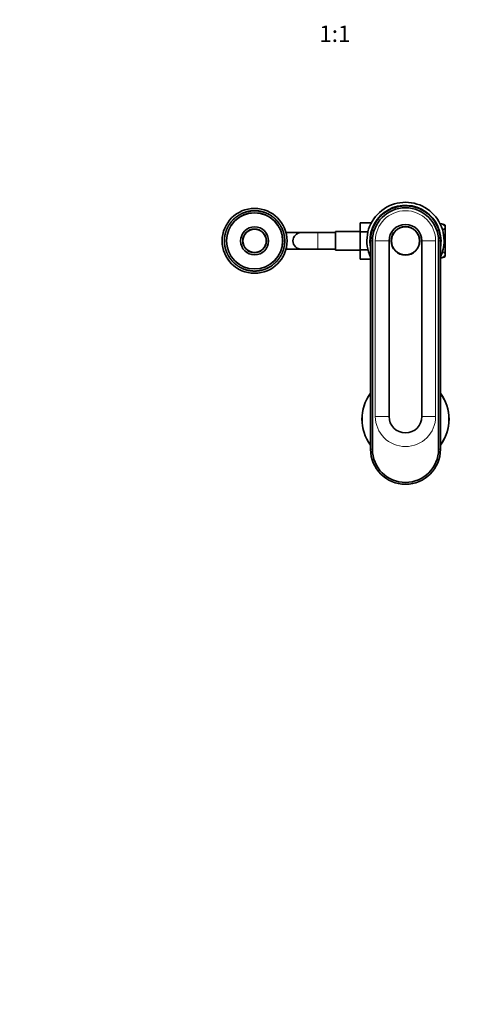
# Model space of a CAD drawing. Units: millimetres. Extents: x 0 to 1478, y 0 to 1758.
# Drawn here: x 478 to 805, y 0 to 718 of the extents above; entities that cross this region are included whole.
import ezdxf
from ezdxf import colors
from ezdxf.entities.mleader import LeaderData, LeaderLine
from ezdxf.enums import TextEntityAlignment as Align
from ezdxf.math import Vec2, Vec3

# ---------------------------------------------------------------- set-up
doc = ezdxf.new("R2010")
doc.units = ezdxf.units.MM
doc.layers.add('DV3_Défaut', color=7, linetype='Continuous')
doc.layers.add('Défaut', color=7, linetype='Continuous')
doc.styles.add('SEACAD_ArialB', font='arialbd.ttf')

# ---------------------------------------------------------------- blocks, each defined once
blk = doc.blocks.new('_DOT')
at = {"color": 0}
blk.add_line((0, 0), (-1, 0), dxfattribs=at)
at = {"color": 0, "const_width": 0.333}
blk.add_lwpolyline([(-0.1665, 0, 1), (0.1665, 0, 1)], format="xyb", close=True, dxfattribs=at)
blk = doc.blocks.new('SE2')
at = {"layer": 'DV3_Défaut', "color": 7, "linetype": 'Continuous', "lineweight": 35}
for p, q in [((636.3, 574.68), (636.65, 574.63)), ((636.65, 574.63), (636.65, 574.92)), ((637.26, 575.32), (637.61, 575.25)), ((637.61, 575.25), (637.62, 575.54)), ((638.25, 575.9), (638.6, 575.82)), ((638.6, 575.82), (638.62, 576.1)), ((639.27, 576.44), (639.61, 576.33)), ((639.61, 576.33), (639.65, 576.62)), ((640.32, 576.91), (640.65, 576.79)), ((640.65, 576.79), (640.71, 577.08)), ((641.39, 577.34), (641.72, 577.2)), ((641.72, 577.2), (641.79, 577.48)), ((642.48, 577.71), (642.8, 577.55)), ((642.8, 577.55), (642.88, 577.83)), ((643.59, 578.02), (643.9, 577.84)), ((643.9, 577.84), (644, 578.11)), ((644.71, 578.27), (645.02, 578.08)), ((645.02, 578.08), (645.13, 578.34)), ((645.85, 578.46), (646.14, 578.25)), ((646.14, 578.25), (646.27, 578.51)), ((646.99, 578.59), (647.28, 578.37)), ((647.28, 578.37), (647.41, 578.62)), ((648.14, 578.66), (648.41, 578.43)), ((648.41, 578.43), (648.56, 578.67)), ((649.3, 578.67), (649.55, 578.43)), ((649.55, 578.43), (649.72, 578.66)), ((650.45, 578.63), (650.69, 578.37)), ((650.69, 578.37), (650.87, 578.59)), ((651.59, 578.52), (651.82, 578.25)), ((651.82, 578.25), (652.01, 578.46)), ((652.73, 578.35), (652.95, 578.07)), ((652.95, 578.07), (653.15, 578.27)), ((653.86, 578.12), (654.06, 577.83)), ((654.06, 577.83), (654.27, 578.02)), ((654.98, 577.84), (655.16, 577.53)), ((655.16, 577.53), (655.38, 577.72)), ((656.08, 577.49), (656.25, 577.18)), ((656.25, 577.18), (656.47, 577.35)), ((657.16, 577.09), (657.31, 576.77)), ((657.31, 576.77), (657.54, 576.93)), ((658.21, 576.63), (658.35, 576.3)), ((658.35, 576.3), (658.59, 576.45)), ((659.24, 576.12), (659.36, 575.78)), ((659.36, 575.78), (659.61, 575.92)), ((660.25, 575.55), (660.35, 575.21)), ((660.35, 575.21), (660.61, 575.33)), ((661.22, 574.94), (661.3, 574.59)), ((661.3, 574.59), (661.57, 574.7)), ((629.84, 567.09), (629.71, 567.34)), ((630.07, 567.98), (630.41, 568.08)), ((630.41, 568.08), (630.29, 568.34)), ((630.69, 568.95), (631.04, 569.03)), ((631.04, 569.03), (630.93, 569.3)), ((631.36, 569.89), (631.71, 569.95)), ((631.71, 569.95), (631.61, 570.22)), ((632.07, 570.79), (632.43, 570.84)), ((632.43, 570.84), (632.34, 571.11)), ((632.83, 571.66), (633.19, 571.68)), ((633.19, 571.68), (633.12, 571.96)), ((633.64, 572.48), (634, 572.49)), ((634, 572.49), (633.94, 572.77)), ((634.49, 573.26), (634.84, 573.25)), ((634.84, 573.25), (634.81, 573.53)), ((635.37, 573.99), (635.73, 573.96)), ((635.73, 573.96), (635.71, 574.25)), ((662.16, 574.27), (662.22, 573.92)), ((662.22, 573.92), (662.49, 574.01)), ((663.06, 573.55), (663.11, 573.2)), ((663.11, 573.2), (663.38, 573.28)), ((663.93, 572.79), (663.95, 572.44)), ((663.95, 572.44), (664.23, 572.5)), ((664.75, 571.99), (664.76, 571.63)), ((664.76, 571.63), (665.04, 571.68)), ((665.53, 571.14), (665.52, 570.78)), ((665.52, 570.78), (665.8, 570.82)), ((666.26, 570.25), (666.23, 569.89)), ((666.23, 569.89), (666.52, 569.92)), ((666.95, 569.33), (666.9, 568.97)), ((666.9, 568.97), (667.19, 568.98)), ((667.59, 568.37), (667.52, 568.02)), ((667.52, 568.02), (667.81, 568.01)), ((668.17, 567.37), (668.09, 567.03)), ((725.95, 569.94), (725.95, 563.35)), ((734.12, 569.94), (725.95, 569.94)), ((787.95, 568.18), (787.95, 566.64)), ((627.28, 560.46), (627.56, 560.68)), ((627.56, 560.68), (627.35, 560.88)), ((627.5, 561.59), (627.8, 561.79)), ((627.8, 561.79), (627.6, 562)), ((627.79, 562.71), (628.1, 562.89)), ((628.1, 562.89), (627.91, 563.11)), ((628.13, 563.81), (628.45, 563.97)), ((628.45, 563.97), (628.27, 564.2)), ((628.54, 564.89), (628.86, 565.04)), ((628.86, 565.04), (628.7, 565.27)), ((628.99, 565.94), (629.32, 566.08)), ((629.32, 566.08), (629.17, 566.32)), ((629.51, 566.97), (629.84, 567.09)), ((668.09, 567.03), (668.37, 567.01)), ((668.71, 566.35), (668.6, 566.01)), ((668.6, 566.01), (668.89, 565.97)), ((669.18, 565.31), (669.06, 564.97)), ((669.06, 564.97), (669.35, 564.92)), ((669.61, 564.24), (669.47, 563.91)), ((669.47, 563.91), (669.75, 563.84)), ((669.98, 563.14), (669.82, 562.82)), ((669.82, 562.82), (670.1, 562.74)), ((670.29, 562.03), (670.11, 561.72)), ((670.11, 561.72), (670.38, 561.63)), ((670.54, 560.91), (670.35, 560.61)), ((670.35, 560.61), (670.61, 560.5)), ((682.95, 562.68), (671.82, 562.68)), ((694.95, 562.68), (682.95, 562.68)), ((707.95, 562.68), (694.95, 562.68)), ((707.95, 563.43), (707.95, 549.93)), ((725.95, 563.43), (707.95, 563.43)), ((725.95, 563.35), (725.95, 550.04)), ((731.6, 563.35), (725.95, 563.35)), ((787.95, 566.64), (787.95, 556.68)), ((626.95, 557.03), (627.2, 557.28)), ((627.2, 556.14), (626.95, 556.29)), ((627.2, 557.28), (626.96, 557.45)), ((626.96, 555.87), (627.2, 556.14)), ((627, 558.18), (627.26, 558.42)), ((627.25, 555.01), (627, 555.14)), ((627.26, 558.42), (627.03, 558.6)), ((627.03, 554.72), (627.25, 555.01)), ((627.11, 559.32), (627.38, 559.55)), ((627.37, 553.87), (627.11, 554)), ((627.38, 559.55), (627.16, 559.74)), ((627.17, 553.58), (627.37, 553.87)), ((627.55, 552.75), (627.28, 552.86)), ((670.62, 552.89), (670.34, 552.68)), ((670.73, 559.78), (670.52, 559.48)), ((670.52, 559.48), (670.78, 559.36)), ((670.79, 554.03), (670.52, 553.8)), ((670.52, 553.8), (670.73, 553.62)), ((670.86, 558.63), (670.64, 558.35)), ((670.64, 558.35), (670.89, 558.21)), ((670.9, 555.18), (670.64, 554.93)), ((670.64, 554.93), (670.86, 554.76)), ((670.93, 557.48), (670.7, 557.21)), ((670.7, 557.21), (670.94, 557.06)), ((670.95, 556.33), (670.7, 556.07)), ((670.7, 556.07), (670.93, 555.91)), ((733.45, 556.68), (733.45, 404.68)), ((734.85, 404.68), (734.85, 556.68)), ((746.95, 556.68), (746.95, 428.68)), ((770.95, 428.68), (770.95, 556.68)), ((783.05, 556.68), (783.05, 404.68)), ((784.45, 556.68), (784.45, 404.68)), ((787.95, 556.68), (787.95, 546.72)), ((627.36, 552.44), (627.55, 552.75)), ((627.78, 551.63), (627.51, 551.73)), ((627.61, 551.32), (627.78, 551.63)), ((628.08, 550.53), (627.8, 550.61)), ((627.92, 550.21), (628.08, 550.53)), ((628.43, 549.45), (628.15, 549.52)), ((628.29, 549.12), (628.43, 549.45)), ((628.83, 548.38), (628.55, 548.44)), ((628.71, 548.05), (628.83, 548.38)), ((629.29, 547.34), (629.01, 547.38)), ((629.19, 547), (629.29, 547.34)), ((629.81, 546.33), (629.52, 546.35)), ((629.72, 545.98), (629.81, 546.33)), ((668.39, 546.38), (668.05, 546.26)), ((668.05, 546.26), (668.19, 546.01)), ((668.9, 547.41), (668.57, 547.28)), ((668.57, 547.28), (668.72, 547.03)), ((669.36, 548.47), (669.04, 548.32)), ((669.04, 548.32), (669.2, 548.08)), ((669.76, 549.55), (669.45, 549.38)), ((669.45, 549.38), (669.62, 549.15)), ((670.11, 550.65), (669.8, 550.46)), ((669.8, 550.46), (669.99, 550.24)), ((670.39, 551.76), (670.1, 551.56)), ((670.1, 551.56), (670.29, 551.35)), ((670.34, 552.68), (670.54, 552.48)), ((671.82, 550.68), (682.95, 550.68)), ((682.95, 550.68), (694.95, 550.68)), ((694.95, 550.68), (707.95, 550.68)), ((707.95, 549.93), (725.95, 549.93)), ((725.95, 550.04), (725.95, 543.4)), ((731.59, 550.04), (725.95, 550.04)), ((787.95, 546.72), (787.95, 545.18)), ((630.38, 545.34), (630.09, 545.35)), ((630.31, 544.99), (630.38, 545.34)), ((631, 544.38), (630.71, 544.38)), ((630.95, 544.03), (631, 544.38)), ((631.66, 543.46), (631.38, 543.44)), ((631.63, 543.1), (631.66, 543.46)), ((632.38, 542.57), (632.09, 542.54)), ((632.37, 542.22), (632.38, 542.57)), ((633.14, 541.73), (632.86, 541.67)), ((633.15, 541.37), (633.14, 541.73)), ((633.94, 540.92), (633.67, 540.85)), ((633.97, 540.56), (633.94, 540.92)), ((634.79, 540.16), (634.51, 540.07)), ((634.83, 539.8), (634.79, 540.16)), ((635.67, 539.44), (635.4, 539.34)), ((635.74, 539.09), (635.67, 539.44)), ((636.59, 538.77), (636.33, 538.66)), ((636.68, 538.42), (636.59, 538.77)), ((661.6, 538.68), (661.24, 538.73)), ((661.24, 538.73), (661.25, 538.44)), ((662.52, 539.36), (662.16, 539.39)), ((662.16, 539.39), (662.19, 539.11)), ((663.41, 540.1), (663.05, 540.11)), ((663.05, 540.11), (663.09, 539.82)), ((664.26, 540.88), (663.9, 540.87)), ((663.9, 540.87), (663.95, 540.59)), ((665.06, 541.7), (664.71, 541.67)), ((664.71, 541.67), (664.77, 541.39)), ((665.82, 542.56), (665.47, 542.52)), ((665.47, 542.52), (665.55, 542.24)), ((666.54, 543.47), (666.19, 543.4)), ((666.19, 543.4), (666.28, 543.13)), ((667.21, 544.41), (666.86, 544.32)), ((666.86, 544.32), (666.97, 544.06)), ((667.82, 545.38), (667.48, 545.28)), ((667.48, 545.28), (667.6, 545.02)), ((733.45, 543.4), (725.95, 543.4)), ((637.55, 538.14), (637.29, 538.02)), ((637.65, 537.8), (637.55, 538.14)), ((638.53, 537.57), (638.28, 537.44)), ((638.65, 537.24), (638.53, 537.57)), ((639.55, 537.05), (639.3, 536.9)), ((639.68, 536.72), (639.55, 537.05)), ((640.59, 536.59), (640.35, 536.43)), ((640.74, 536.27), (640.59, 536.59)), ((641.65, 536.18), (641.42, 536)), ((641.82, 535.86), (641.65, 536.18)), ((642.73, 535.83), (642.52, 535.64)), ((642.92, 535.52), (642.73, 535.83)), ((643.83, 535.53), (643.63, 535.33)), ((644.03, 535.23), (643.83, 535.53)), ((644.95, 535.29), (644.75, 535.08)), ((645.16, 535.01), (644.95, 535.29)), ((646.07, 535.11), (645.89, 534.89)), ((646.3, 534.84), (646.07, 535.11)), ((647.2, 534.99), (647.03, 534.76)), ((647.45, 534.73), (647.2, 534.99)), ((648.34, 534.93), (648.18, 534.69)), ((648.6, 534.68), (648.34, 534.93)), ((649.48, 534.93), (649.33, 534.68)), ((649.75, 534.69), (649.48, 534.93)), ((650.62, 534.98), (650.48, 534.73)), ((650.9, 534.76), (650.62, 534.98)), ((651.75, 535.1), (651.63, 534.84)), ((652.05, 534.9), (651.75, 535.1)), ((652.88, 535.28), (652.77, 535.01)), ((653.18, 535.09), (652.88, 535.28)), ((653.99, 535.51), (653.9, 535.24)), ((654.31, 535.34), (653.99, 535.51)), ((655.09, 535.8), (655.01, 535.53)), ((655.41, 535.65), (655.09, 535.8)), ((656.18, 536.16), (656.11, 535.88)), ((656.51, 536.02), (656.18, 536.16)), ((657.24, 536.56), (657.19, 536.28)), ((657.58, 536.44), (657.24, 536.56)), ((658.28, 537.02), (658.25, 536.74)), ((658.62, 536.92), (658.28, 537.02)), ((659.3, 537.54), (659.28, 537.25)), ((659.65, 537.45), (659.3, 537.54)), ((660.29, 538.11), (660.28, 537.82)), ((660.64, 538.04), (660.29, 538.11))]:
    blk.add_line(p, q, dxfattribs=at)
at = {"layer": 'DV3_Défaut', "color": 7, "linetype": 'Continuous', "lineweight": 18}
for p, q in [((694.95, 550.68), (694.95, 562.68)), ((733.45, 556.68), (734.85, 556.68)), ((736.96, 556.68), (746.95, 556.68)), ((736.96, 556.68), (736.96, 428.68)), ((780.94, 556.68), (770.95, 556.68)), ((780.94, 556.68), (780.94, 428.68)), ((784.45, 556.68), (783.05, 556.68)), ((736.96, 428.68), (746.95, 428.68)), ((780.94, 428.68), (770.95, 428.68)), ((733.45, 404.68), (734.85, 404.68)), ((784.45, 404.68), (783.05, 404.68))]:
    blk.add_line(p, q, dxfattribs=at)
at = {"layer": 'DV3_Défaut', "color": 7, "linetype": 'Continuous', "lineweight": 35}
for centre, radius in [((648.95, 556.68), 23.65), ((648.95, 556.68), 20.5), ((648.95, 556.68), 10.2), ((648.95, 556.68), 8.62), ((648.95, 556.68), 8.5), ((758.95, 556.68), 10.4), ((758.95, 556.68), 10.25)]:
    blk.add_circle(centre, radius, dxfattribs=at)
at = {"layer": 'DV3_Défaut', "color": 7, "linetype": 'Continuous', "lineweight": 18}
blk.add_circle((648.95, 556.68), 20.19, dxfattribs=at)
at = {"layer": 'DV3_Défaut', "color": 7, "linetype": 'Continuous', "lineweight": 35}
for centre, radius, start, end in [((758.95, 556.68), 28.15, 0, 205.06044), ((758.95, 556.68), 25.9, 0, 190.08273), ((758.95, 556.68), 25.5, 0, 180), ((648.95, 556.68), 22, 125.09389, 126.99889), ((648.95, 556.68), 22, 123.99889, 125.09389), ((648.95, 556.68), 22, 122.09389, 123.99889), ((648.95, 556.68), 22, 120.99889, 122.09389), ((648.95, 556.68), 22, 119.09389, 120.99889), ((648.95, 556.68), 22, 117.99889, 119.09389), ((648.95, 556.68), 22, 116.09389, 117.99889), ((648.95, 556.68), 22, 114.99889, 116.09389), ((648.95, 556.68), 22, 113.09389, 114.99889), ((648.95, 556.68), 22, 111.99889, 113.09389), ((648.95, 556.68), 22, 110.09389, 111.99889), ((648.95, 556.68), 22, 108.99889, 110.09389), ((648.95, 556.68), 22, 107.09389, 108.99889), ((648.95, 556.68), 22, 105.99889, 107.09389), ((648.95, 556.68), 22, 104.09389, 105.99889), ((648.95, 556.68), 22, 102.99889, 104.09389), ((648.95, 556.68), 22, 101.09389, 102.99889), ((648.95, 556.68), 22, 99.99889, 101.07543), ((648.95, 556.68), 22, 98.09389, 99.99889), ((648.95, 556.68), 22, 96.99889, 98.09389), ((648.95, 556.68), 22, 95.09389, 96.99889), ((648.95, 556.68), 22, 93.99889, 95.07543), ((648.95, 556.68), 22, 92.09389, 93.99889), ((648.95, 556.68), 22, 90.99889, 92.07543), ((648.95, 556.68), 22, 89.09389, 90.99889), ((648.95, 556.68), 22, 87.99889, 89.07543), ((648.95, 556.68), 22, 86.09389, 87.99889), ((648.95, 556.68), 22, 84.99889, 86.07543), ((648.95, 556.68), 22, 83.09389, 84.99889), ((648.95, 556.68), 22, 81.99889, 83.07543), ((648.95, 556.68), 22, 80.09389, 81.99889), ((648.95, 556.68), 22, 78.99889, 80.07543), ((648.95, 556.68), 22, 77.09389, 78.99889), ((648.95, 556.68), 22, 75.99889, 77.09389), ((648.95, 556.68), 22, 74.09389, 75.99889), ((648.95, 556.68), 22, 72.99889, 74.07543), ((648.95, 556.68), 22, 71.09389, 72.99889), ((648.95, 556.68), 22, 69.99889, 71.09389), ((648.95, 556.68), 22, 68.09389, 69.99889), ((648.95, 556.68), 22, 66.99889, 68.07543), ((648.95, 556.68), 22, 65.09389, 66.99889), ((648.95, 556.68), 22, 63.99889, 65.09389), ((648.95, 556.68), 22, 62.09389, 63.99889), ((648.95, 556.68), 22, 60.99889, 62.07543), ((648.95, 556.68), 22, 59.09389, 60.99889), ((648.95, 556.68), 22, 57.99889, 59.09389), ((648.95, 556.68), 22, 56.09389, 57.99889), ((648.95, 556.68), 22, 54.99889, 56.09389), ((648.95, 556.68), 22, 53.09389, 54.99889), ((758.95, 556.68), 24.1, 0, 180), ((648.95, 556.68), 22, 150.99889, 152.09389), ((648.95, 556.68), 22, 149.09389, 150.99889), ((648.95, 556.68), 22, 147.99889, 149.09389), ((648.95, 556.68), 22, 146.09389, 147.99889), ((648.95, 556.68), 22, 144.99889, 146.09389), ((648.95, 556.68), 22, 143.09389, 144.99889), ((648.95, 556.68), 22, 141.99889, 143.09389), ((648.95, 556.68), 22, 140.09389, 141.99889), ((648.95, 556.68), 22, 138.99889, 140.09389), ((648.95, 556.68), 22, 137.09389, 138.99889), ((648.95, 556.68), 22, 135.99889, 137.09389), ((648.95, 556.68), 22, 134.09389, 135.99889), ((648.95, 556.68), 22, 132.99889, 134.09389), ((648.95, 556.68), 22, 131.09389, 132.99889), ((648.95, 556.68), 22, 129.99889, 131.09389), ((648.95, 556.68), 22, 128.09389, 129.99889), ((648.95, 556.68), 22, 126.99889, 128.09389), ((648.95, 556.68), 22, 51.99889, 53.09389), ((648.95, 556.68), 22, 50.09389, 51.99889), ((648.95, 556.68), 22, 48.99889, 50.09389), ((648.95, 556.68), 22, 47.09389, 48.99889), ((648.95, 556.68), 22, 45.99889, 47.07543), ((648.95, 556.68), 22, 44.09389, 45.99889), ((648.95, 556.68), 22, 42.99889, 44.07543), ((648.95, 556.68), 22, 41.09389, 42.99889), ((648.95, 556.68), 22, 39.99889, 41.09389), ((648.95, 556.68), 22, 38.09389, 39.99889), ((648.95, 556.68), 22, 36.99889, 38.07543), ((648.95, 556.68), 22, 35.09389, 36.99889), ((648.95, 556.68), 22, 33.99889, 35.09389), ((648.95, 556.68), 22, 32.09389, 33.99889), ((648.95, 556.68), 22, 30.99889, 32.09389), ((648.95, 556.68), 22, 29.09389, 30.99889), ((648.95, 556.68), 22, 27.99889, 29.09389), ((758.95, 556.68), 12, 0, 180), ((782.45, 556.7), 12.72, 64.39147, 82.54339), ((648.95, 556.68), 22, 170.09389, 171.99889), ((648.95, 556.68), 22, 168.99889, 170.09389), ((648.95, 556.68), 22, 167.09389, 168.99889), ((648.95, 556.68), 22, 165.99889, 167.09389), ((648.95, 556.68), 22, 164.09389, 165.99889), ((648.95, 556.68), 22, 162.99889, 164.09389), ((648.95, 556.68), 22, 161.09389, 162.99889), ((648.95, 556.68), 22, 159.99889, 161.09389), ((648.95, 556.68), 22, 158.09389, 159.99889), ((648.95, 556.68), 22, 156.99889, 158.09389), ((648.95, 556.68), 22, 155.09389, 156.99889), ((648.95, 556.68), 22, 153.99889, 155.09389), ((648.95, 556.68), 22, 152.09389, 153.99889), ((648.95, 556.68), 22, 26.09389, 27.99889), ((648.95, 556.68), 22, 24.99889, 26.07543), ((648.95, 556.68), 22, 23.09389, 24.99889), ((648.95, 556.68), 22, 21.99889, 23.09389), ((648.95, 556.68), 22, 20.09389, 21.99889), ((648.95, 556.68), 22, 18.99889, 20.07543), ((648.95, 556.68), 22, 17.09389, 18.99889), ((648.95, 556.68), 22, 15.99889, 17.07543), ((648.95, 556.68), 22, 14.09389, 15.99889), ((648.95, 556.68), 22, 12.99889, 14.07543), ((648.95, 556.68), 22, 11.09389, 12.99889), ((648.95, 556.68), 22, 9.99889, 11.09389), ((648.95, 556.68), 22, 8.09389, 9.99889), ((682.95, 556.68), 6, 90, 270), ((648.95, 556.68), 22, 177.99889, 179.09389), ((648.95, 556.68), 22, 179.09389, 180.99889), ((648.95, 556.68), 22, 180.99889, 182.09389), ((648.95, 556.68), 22, 176.09389, 177.99889), ((648.95, 556.68), 22, 182.09389, 183.99889), ((648.95, 556.68), 22, 174.99889, 176.09389), ((648.95, 556.68), 22, 183.99889, 185.09389), ((648.95, 556.68), 22, 173.09389, 174.99889), ((648.95, 556.68), 22, 185.09389, 186.99889), ((648.95, 556.68), 22, 171.99889, 173.09389), ((648.95, 556.68), 22, 186.99889, 188.09389), ((648.95, 556.68), 22, 188.09389, 189.99889), ((648.95, 556.68), 22, 189.99889, 191.09389), ((648.95, 556.68), 22, 348.99889, 350.07543), ((648.95, 556.68), 22, 350.09389, 351.99889), ((648.95, 556.68), 22, 6.99889, 8.07543), ((648.95, 556.68), 22, 351.99889, 353.07543), ((648.95, 556.68), 22, 5.09389, 6.99889), ((648.95, 556.68), 22, 353.09389, 354.99889), ((648.95, 556.68), 22, 3.99889, 5.07543), ((648.95, 556.68), 22, 354.99889, 356.07543), ((648.95, 556.68), 22, 2.09389, 3.99889), ((648.95, 556.68), 22, 356.09389, 357.99889), ((648.95, 556.68), 22, 0.99889, 2.07543), ((648.95, 556.68), 22, 357.99889, 359.07543), ((648.95, 556.68), 22, 359.09389, 0.99889), ((758.95, 556.68), 25.9, 349.91727, 0), ((758.95, 556.68), 28.15, 334.93956, 0), ((648.95, 556.68), 22, 191.09389, 192.99889), ((648.95, 556.68), 22, 192.99889, 194.09389), ((648.95, 556.68), 22, 194.09389, 195.99889), ((648.95, 556.68), 22, 195.99889, 197.09389), ((648.95, 556.68), 22, 197.09389, 198.99889), ((648.95, 556.68), 22, 198.99889, 200.09389), ((648.95, 556.68), 22, 200.09389, 201.99889), ((648.95, 556.68), 22, 201.99889, 203.09389), ((648.95, 556.68), 22, 203.09389, 204.99889), ((648.95, 556.68), 22, 204.99889, 206.09389), ((648.95, 556.68), 22, 206.09389, 207.99889), ((648.95, 556.68), 22, 207.99889, 209.09389), ((648.95, 556.68), 22, 209.09389, 210.99889), ((648.95, 556.68), 22, 329.09389, 330.99889), ((648.95, 556.68), 22, 330.99889, 332.09389), ((648.95, 556.68), 22, 332.09389, 333.99889), ((648.95, 556.68), 22, 333.99889, 335.09389), ((648.95, 556.68), 22, 335.09389, 336.99889), ((648.95, 556.68), 22, 336.99889, 338.07543), ((648.95, 556.68), 22, 338.09389, 339.99889), ((648.95, 556.68), 22, 339.99889, 341.09389), ((648.95, 556.68), 22, 341.09389, 342.99889), ((648.95, 556.68), 22, 342.99889, 344.07543), ((648.95, 556.68), 22, 344.09389, 345.99889), ((648.95, 556.68), 22, 345.99889, 347.07543), ((648.95, 556.68), 22, 347.09389, 348.99889), ((648.95, 556.68), 22, 210.99889, 212.09389), ((648.95, 556.68), 22, 212.09389, 213.99889), ((648.95, 556.68), 22, 213.99889, 215.09389), ((648.95, 556.68), 22, 215.09389, 216.99889), ((648.95, 556.68), 22, 216.99889, 218.09389), ((648.95, 556.68), 22, 218.09389, 219.99889), ((648.95, 556.68), 22, 219.99889, 221.09389), ((648.95, 556.68), 22, 221.09389, 222.99889), ((648.95, 556.68), 22, 222.99889, 224.09389), ((648.95, 556.68), 22, 224.09389, 225.99889), ((648.95, 556.68), 22, 225.99889, 227.09389), ((648.95, 556.68), 22, 227.09389, 228.99889), ((648.95, 556.68), 22, 228.99889, 230.09389), ((648.95, 556.68), 22, 230.09389, 231.99889), ((648.95, 556.68), 22, 231.99889, 233.09389), ((648.95, 556.68), 22, 233.09389, 234.99889), ((648.95, 556.68), 22, 234.99889, 236.09389), ((648.95, 556.68), 22, 303.99889, 305.09389), ((648.95, 556.68), 22, 305.09389, 306.99889), ((648.95, 556.68), 22, 306.99889, 308.09389), ((648.95, 556.68), 22, 308.09389, 309.99889), ((648.95, 556.68), 22, 309.99889, 311.09389), ((648.95, 556.68), 22, 311.09389, 312.99889), ((648.95, 556.68), 22, 312.99889, 314.09389), ((648.95, 556.68), 22, 314.09389, 315.99889), ((648.95, 556.68), 22, 315.99889, 317.09389), ((648.95, 556.68), 22, 317.09389, 318.99889), ((648.95, 556.68), 22, 318.99889, 320.09389), ((648.95, 556.68), 22, 320.09389, 321.99889), ((648.95, 556.68), 22, 321.99889, 323.09389), ((648.95, 556.68), 22, 323.09389, 324.99889), ((648.95, 556.68), 22, 324.99889, 326.09389), ((648.95, 556.68), 22, 326.09389, 327.99889), ((648.95, 556.68), 22, 327.99889, 329.09389), ((782.45, 556.65), 12.72, 279.04272, 295.60853), ((648.95, 556.68), 22, 236.09389, 237.99889), ((648.95, 556.68), 22, 237.99889, 239.09389), ((648.95, 556.68), 22, 239.09389, 240.99889), ((648.95, 556.68), 22, 240.99889, 242.09389), ((648.95, 556.68), 22, 242.09389, 243.99889), ((648.95, 556.68), 22, 243.99889, 245.09389), ((648.95, 556.68), 22, 245.09389, 246.99889), ((648.95, 556.68), 22, 246.99889, 248.09389), ((648.95, 556.68), 22, 248.09389, 249.99889), ((648.95, 556.68), 22, 249.99889, 251.09389), ((648.95, 556.68), 22, 251.09389, 252.99889), ((648.95, 556.68), 22, 252.99889, 254.09389), ((648.95, 556.68), 22, 254.09389, 255.99889), ((648.95, 556.68), 22, 255.99889, 257.09389), ((648.95, 556.68), 22, 257.09389, 258.99889), ((648.95, 556.68), 22, 258.99889, 260.09389), ((648.95, 556.68), 22, 260.09389, 261.99889), ((648.95, 556.68), 22, 261.99889, 263.09389), ((648.95, 556.68), 22, 263.09389, 264.99889), ((648.95, 556.68), 22, 264.99889, 266.09389), ((648.95, 556.68), 22, 266.09389, 267.99889), ((648.95, 556.68), 22, 267.99889, 269.09389), ((648.95, 556.68), 22, 269.09389, 270.99889), ((648.95, 556.68), 22, 270.99889, 272.09389), ((648.95, 556.68), 22, 272.09389, 273.99889), ((648.95, 556.68), 22, 273.99889, 275.09389), ((648.95, 556.68), 22, 275.09389, 276.99889), ((648.95, 556.68), 22, 276.99889, 278.09389), ((648.95, 556.68), 22, 278.09389, 279.99889), ((648.95, 556.68), 22, 279.99889, 281.09389), ((648.95, 556.68), 22, 281.09389, 282.99889), ((648.95, 556.68), 22, 282.99889, 284.09389), ((648.95, 556.68), 22, 284.09389, 285.99889), ((648.95, 556.68), 22, 285.99889, 287.09389), ((648.95, 556.68), 22, 287.09389, 288.99889), ((648.95, 556.68), 22, 288.99889, 290.09389), ((648.95, 556.68), 22, 290.09389, 291.99889), ((648.95, 556.68), 22, 291.99889, 293.09389), ((648.95, 556.68), 22, 293.09389, 294.99889), ((648.95, 556.68), 22, 294.99889, 296.09389), ((648.95, 556.68), 22, 296.09389, 297.99889), ((648.95, 556.68), 22, 297.99889, 299.09389), ((648.95, 556.68), 22, 299.09389, 300.99889), ((648.95, 556.68), 22, 300.99889, 302.09389), ((648.95, 556.68), 22, 302.09389, 303.99889), ((758.95, 426.68), 31.75, 143.43193, 216.56807), ((758.95, 426.68), 31.75, 0, 36.56807), ((758.95, 428.68), 12, 180, 0), ((758.95, 426.68), 31.75, 323.43193, 0), ((758.95, 404.68), 25.5, 180, 0), ((758.95, 404.68), 24.1, 180, 0)]:
    blk.add_arc(centre, radius, start, end, dxfattribs=at)
at = {"layer": 'DV3_Défaut', "color": 7, "linetype": 'Continuous', "lineweight": 18}
for centre, radius, start, end in [((758.95, 556.68), 21.99, 0, 180), ((758.95, 426.68), 31.45, 144.168, 215.832), ((758.95, 426.68), 31.45, 0, 35.832), ((758.95, 428.68), 21.99, 180, 0), ((758.95, 426.68), 31.45, 324.168, 0)]:
    blk.add_arc(centre, radius, start, end, dxfattribs=at)
at = {"layer": 'DV3_Défaut', "color": 7, "linetype": 'Continuous', "lineweight": 35}
for points, knots in [([(787.95, 566.64), (787.95, 567.35), (787.35, 568.07), (785.71, 568.9), (784.92, 569.13), (784.06, 569.27)], [0, 0, 0, 0, 0.615729, 0.615729, 1, 1, 1, 1]), ([(785.94, 564.51), (786.08, 564.57), (786.21, 564.63), (787.36, 565.2), (787.95, 565.92), (787.95, 566.64)], [0, 0, 0, 0, 0.108807, 0.108807, 1, 1, 1, 1]), ([(784.45, 544.16), (785.15, 544.29), (785.8, 544.5), (787.36, 545.29), (787.95, 546), (787.95, 546.72)], [0, 0, 0, 0, 0.34331, 0.34331, 1, 1, 1, 1]), ([(787.95, 546.72), (787.95, 547.44), (787.35, 548.15), (786.22, 548.72), (786.1, 548.78), (785.97, 548.83)], [0, 0, 0, 0, 0.896054, 0.896054, 1, 1, 1, 1])]:
    blk.add_open_spline(points, degree=3, knots=knots, dxfattribs=at)
for points in [[(786.88, 553.42), (787.57, 554.36), (787.95, 555.52), (787.95, 556.68)], [(787.95, 556.68), (787.95, 557.81), (787.58, 558.94), (786.92, 559.87)]]:
    blk.add_open_spline(points, degree=3, dxfattribs=at)

msp = doc.modelspace()

# ---------------------------------------------------------------- block references
at = {"layer": 'Défaut'}
msp.add_blockref('SE2', (0, 0), dxfattribs=at)

# ---------------------------------------------------------------- texts
at = {"layer": 'Défaut', "color": 7, "linetype": 'Continuous', "lineweight": 35, "style": 'SEACAD_ArialB'}
msp.add_text('1:1', height=12, dxfattribs=at).set_placement((696.13, 713.71), align=Align.TOP_LEFT)

# ---------------------------------------------------------------- leaders
at = {"layer": 'Défaut', "color": 7, "linetype": 'Continuous', "lineweight": 18}
ml = msp.add_multileader_mtext('Standard', dxfattribs=at)
ml.set_content('{\\pxsm0.9;\\fSolid Edge ISO|b1||i0||c0|p34;\\W1.;09/07/2020\\P}', color=256)
ml.set_leader_properties()
ml.set_arrow_properties(name='DOT')
ml.build(insert=Vec2(0, 0))
ml.multileader.update_dxf_attribs({"leader_type": 0, "dogleg_length": 0, "arrow_head_size": 12})
ctx = ml.context
ctx.base_point, ctx.char_height, ctx.arrow_head_size, ctx.landing_gap_size = Vec3(1390.41, 1750.71), 12, 12, 4.2
notes = []
notes.append((ctx, [(0, (0, 0, 0), (0, 0), (1, 0), 1, [])]))
ctx.mtext.insert = Vec3(1392.41, 1756.83)
for ctx, leaders in notes:
    for number, flags, end, landing, length, lines in leaders:
        leader = LeaderData()
        leader.index, (leader.has_last_leader_line, leader.has_dogleg_vector, leader.attachment_direction) = number, flags
        leader.last_leader_point, leader.dogleg_vector, leader.dogleg_length = Vec3(end), Vec3(landing), length
        for number, points, colour, breaks in lines:
            line = LeaderLine()
            line.index, line.vertices, line.color, line.breaks = number, Vec3.list(points), colors.encode_raw_color(colour), breaks
            leader.lines.append(line)
        ctx.leaders.append(leader)

doc.saveas('drawing.dxf')
